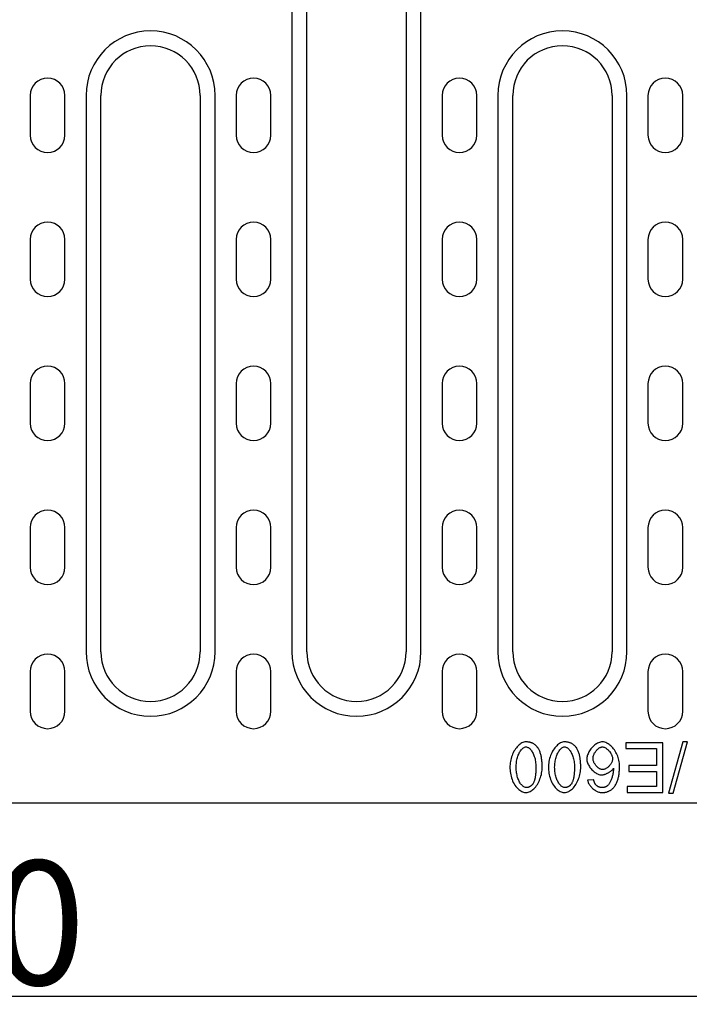
# Model space of a CAD drawing. Units: inches. Extents: x -413 to 368, y -632 to 387.
# Drawn here: x -148 to -13, y -630 to -432 of the extents above; entities that cross this region are included whole.
import ezdxf

# ---------------------------------------------------------------- set-up
doc = ezdxf.new("R2010")
doc.units = ezdxf.units.IN
for name, color, linetype in [('-CONTORN', 20, 'Continuous'), ('-REIXA', 144, 'Continuous'), ('_CANALS i ALTRES ELMNTS', 155, 'Continuous'), ('_Cotes', 1, 'Continuous')]:
    doc.layers.add(name, color=color, linetype=linetype)
doc.styles.add('DIN ACO', font='arial.ttf')
doc.dimstyles.new('ACO CANALES', dxfattribs={"dimtxt": 25, "dimasz": 8, "dimexe": 1.4, "dimexo": 0, "dimgap": 2, "dimtad": 1, "dimdec": 0, "dimzin": 1, "dimtxsty": 'DIN ACO', "dimcen": 3, "dimclrd": 157, "dimclre": 157, "dimclrt": 256, "dimadec": 0, "dimazin": 0, "dimtfac": 0.875, "dimtdec": 0, "dimtmove": 2, "dimatfit": 3, "dimfxl": 1, "dimtolj": 1, "dimlwd": 25, "dimlwe": 25, "dimarcsym": 0})

# ---------------------------------------------------------------- blocks, each defined once
blk = doc.blocks.new('*D19')
at = {"layer": '_Cotes', "color": 157, "lineweight": 25, "transparency": 16777216}
for p, q in [((-413.07, -589.34), (-413.07, -629.6)), ((85.93, -589.34), (85.93, -629.6)), ((-405.07, -628.2), (77.93, -628.2))]:
    blk.add_line(p, q, dxfattribs=at)
at = {"layer": '_Cotes', "color": 157, "transparency": 16777216}
for points in [[(-405.07, -626.86), (-405.07, -629.53), (-413.07, -628.2)], [(77.93, -626.86), (77.93, -629.53), (85.93, -628.2)]]:
    blk.add_solid(points, dxfattribs=at)
at = {"layer": 'Defpoints', "color": 0, "transparency": 16777216}
for p in [(-413.07, -589.34), (85.93, -589.34), (85.93, -628.2)]:
    blk.add_point(p, dxfattribs=at)
at = {"layer": '_Cotes', "transparency": 16777216, "insert": (-163.57, -613.43), "char_height": 25, "attachment_point": 5, "style": 'DIN ACO'}
blk.add_mtext('\\A1;500', dxfattribs=at)

msp = doc.modelspace()

# ---------------------------------------------------------------- linework, layer by layer
at = {"layer": '-CONTORN'}
msp.add_line((85.93, -589.34), (-151.57, -589.34), dxfattribs=at)
at = {"layer": '-REIXA'}
for p, q in [((-93.57, -423.84), (-93.57, -558.84)), ((-67.57, -558.84), (-67.57, -423.84)), ((-135.07, -446.84), (-135.07, -558.84)), ((-109.07, -558.84), (-109.07, -446.84)), ((-52.07, -446.84), (-52.07, -558.84)), ((-26.07, -558.84), (-26.07, -446.84)), ((-18.81, -577.17), (-26.28, -577.17)), ((-26.28, -577.17), (-26.28, -578.35)), ((-26.28, -578.35), (-20.14, -578.35)), ((-20.14, -578.35), (-20.14, -581.75)), ((-18.81, -587.17), (-18.81, -577.17)), ((-14.82, -577), (-17.71, -587.34)), ((-16.72, -587.34), (-13.83, -577)), ((-13.83, -577), (-14.82, -577)), ((-20.14, -581.75), (-25.68, -581.75)), ((-25.68, -581.75), (-25.68, -582.93)), ((-32.77, -584.62), (-33.99, -584.71)), ((-25.68, -582.93), (-20.14, -582.93)), ((-20.14, -582.93), (-20.14, -585.99)), ((-20.14, -585.99), (-26.05, -585.99)), ((-26.05, -585.99), (-26.05, -587.17)), ((-26.05, -587.17), (-18.81, -587.17)), ((-17.71, -587.34), (-16.72, -587.34))]:
    msp.add_line(p, q, dxfattribs=at)
at = {"layer": '-REIXA', "flags": 128}
for points in [[(-46.4, -577), (-46.62, -577.02), (-46.83, -577.06), (-47.03, -577.13), (-47.23, -577.22), (-47.42, -577.33), (-47.61, -577.46), (-47.8, -577.61), (-47.99, -577.78), (-48.17, -577.97), (-48.35, -578.18), (-48.52, -578.41), (-48.68, -578.65), (-48.83, -578.9), (-48.97, -579.17), (-49.1, -579.45), (-49.21, -579.74), (-49.32, -580.04), (-49.41, -580.34), (-49.49, -580.64), (-49.55, -580.94), (-49.6, -581.23), (-49.63, -581.53), (-49.65, -581.82), (-49.66, -582.1)], [(-48.39, -582.1), (-48.39, -581.85), (-48.38, -581.6), (-48.35, -581.35), (-48.33, -581.1), (-48.29, -580.85), (-48.24, -580.6), (-48.18, -580.36), (-48.12, -580.12), (-48.04, -579.89), (-47.96, -579.67), (-47.88, -579.47), (-47.79, -579.27), (-47.69, -579.09), (-47.59, -578.92), (-47.49, -578.77), (-47.38, -578.63), (-47.27, -578.5), (-47.16, -578.38), (-47.05, -578.28), (-46.93, -578.2), (-46.81, -578.12), (-46.68, -578.06), (-46.54, -578.02), (-46.4, -578.01)], [(-44.13, -578.03), (-44.2, -577.95), (-44.27, -577.87), (-44.35, -577.79), (-44.42, -577.71), (-44.51, -577.64), (-44.59, -577.57), (-44.68, -577.51), (-44.76, -577.45), (-44.86, -577.39), (-44.95, -577.34), (-45.04, -577.29), (-45.14, -577.24), (-45.24, -577.2), (-45.34, -577.17), (-45.45, -577.13), (-45.55, -577.1), (-45.65, -577.08), (-45.76, -577.06), (-45.87, -577.04), (-45.97, -577.03), (-46.08, -577.01), (-46.19, -577.01), (-46.29, -577), (-46.4, -577)], [(-46.4, -578.01), (-46.28, -578.02), (-46.16, -578.05), (-46.04, -578.1), (-45.93, -578.16), (-45.82, -578.23), (-45.7, -578.32), (-45.59, -578.43), (-45.48, -578.55), (-45.37, -578.68), (-45.27, -578.83), (-45.17, -578.99), (-45.07, -579.16), (-44.97, -579.35), (-44.89, -579.54), (-44.8, -579.75), (-44.73, -579.97), (-44.66, -580.2), (-44.59, -580.44), (-44.54, -580.69), (-44.49, -580.96), (-44.46, -581.23), (-44.43, -581.51), (-44.41, -581.8), (-44.41, -582.1)], [(-43.14, -582.1), (-43.14, -581.91), (-43.15, -581.72), (-43.15, -581.53), (-43.16, -581.34), (-43.17, -581.16), (-43.19, -580.97), (-43.2, -580.78), (-43.22, -580.6), (-43.25, -580.42), (-43.27, -580.24), (-43.31, -580.06), (-43.34, -579.89), (-43.38, -579.72), (-43.42, -579.55), (-43.47, -579.38), (-43.52, -579.22), (-43.57, -579.06), (-43.63, -578.9), (-43.7, -578.75), (-43.77, -578.6), (-43.85, -578.45), (-43.94, -578.3), (-44.03, -578.16), (-44.13, -578.03)], [(-38.64, -577), (-38.85, -577.02), (-39.06, -577.06), (-39.27, -577.13), (-39.47, -577.22), (-39.66, -577.33), (-39.85, -577.46), (-40.03, -577.61), (-40.22, -577.78), (-40.4, -577.97), (-40.58, -578.18), (-40.75, -578.41), (-40.91, -578.65), (-41.06, -578.9), (-41.2, -579.17), (-41.33, -579.45), (-41.45, -579.74), (-41.55, -580.04), (-41.64, -580.34), (-41.72, -580.64), (-41.78, -580.94), (-41.83, -581.23), (-41.86, -581.53), (-41.88, -581.82), (-41.89, -582.1)], [(-40.63, -582.1), (-40.62, -581.85), (-40.61, -581.6), (-40.59, -581.35), (-40.56, -581.1), (-40.52, -580.85), (-40.47, -580.6), (-40.42, -580.36), (-40.35, -580.12), (-40.28, -579.89), (-40.2, -579.67), (-40.11, -579.47), (-40.02, -579.27), (-39.92, -579.09), (-39.82, -578.92), (-39.72, -578.77), (-39.61, -578.63), (-39.5, -578.5), (-39.39, -578.38), (-39.28, -578.28), (-39.17, -578.2), (-39.04, -578.12), (-38.91, -578.06), (-38.78, -578.02), (-38.64, -578.01)], [(-36.36, -578.03), (-36.43, -577.95), (-36.51, -577.87), (-36.58, -577.79), (-36.66, -577.71), (-36.74, -577.64), (-36.82, -577.57), (-36.91, -577.51), (-37, -577.45), (-37.09, -577.39), (-37.18, -577.34), (-37.28, -577.29), (-37.38, -577.24), (-37.48, -577.2), (-37.58, -577.17), (-37.68, -577.13), (-37.78, -577.1), (-37.89, -577.08), (-37.99, -577.06), (-38.1, -577.04), (-38.21, -577.03), (-38.31, -577.01), (-38.42, -577.01), (-38.53, -577), (-38.64, -577)], [(-38.64, -578.01), (-38.51, -578.02), (-38.39, -578.05), (-38.27, -578.1), (-38.16, -578.16), (-38.05, -578.23), (-37.94, -578.32), (-37.83, -578.43), (-37.72, -578.55), (-37.61, -578.68), (-37.5, -578.83), (-37.4, -578.99), (-37.3, -579.16), (-37.21, -579.35), (-37.12, -579.54), (-37.04, -579.75), (-36.96, -579.97), (-36.89, -580.2), (-36.83, -580.44), (-36.77, -580.69), (-36.73, -580.96), (-36.69, -581.23), (-36.66, -581.51), (-36.64, -581.8), (-36.64, -582.1)], [(-35.37, -582.1), (-35.37, -581.91), (-35.38, -581.72), (-35.38, -581.53), (-35.39, -581.34), (-35.4, -581.16), (-35.42, -580.97), (-35.44, -580.78), (-35.46, -580.6), (-35.48, -580.42), (-35.51, -580.24), (-35.54, -580.06), (-35.57, -579.89), (-35.61, -579.72), (-35.65, -579.55), (-35.7, -579.38), (-35.75, -579.22), (-35.81, -579.06), (-35.87, -578.9), (-35.93, -578.75), (-36.01, -578.6), (-36.09, -578.45), (-36.17, -578.3), (-36.26, -578.16), (-36.36, -578.03)], [(-31.03, -577), (-31.2, -577.01), (-31.38, -577.04), (-31.58, -577.1), (-31.78, -577.18), (-31.98, -577.27), (-32.17, -577.38), (-32.35, -577.49), (-32.53, -577.62), (-32.7, -577.76), (-32.87, -577.92), (-33.03, -578.08), (-33.19, -578.25), (-33.33, -578.43), (-33.47, -578.62), (-33.6, -578.81), (-33.72, -579.01), (-33.82, -579.2), (-33.91, -579.39), (-33.99, -579.58), (-34.05, -579.76), (-34.1, -579.94), (-34.13, -580.11), (-34.15, -580.27), (-34.16, -580.42)], [(-32.9, -580.34), (-32.89, -580.19), (-32.87, -580.05), (-32.84, -579.91), (-32.8, -579.77), (-32.75, -579.63), (-32.7, -579.49), (-32.64, -579.36), (-32.57, -579.23), (-32.49, -579.11), (-32.41, -578.99), (-32.32, -578.87), (-32.23, -578.76), (-32.14, -578.65), (-32.04, -578.55), (-31.94, -578.46), (-31.84, -578.37), (-31.73, -578.29), (-31.63, -578.22), (-31.53, -578.16), (-31.42, -578.11), (-31.32, -578.07), (-31.21, -578.04), (-31.11, -578.01), (-31, -578.01)], [(-27.55, -581.85), (-27.56, -581.56), (-27.58, -581.28), (-27.62, -580.99), (-27.68, -580.71), (-27.74, -580.44), (-27.82, -580.16), (-27.92, -579.89), (-28.03, -579.63), (-28.15, -579.37), (-28.28, -579.11), (-28.43, -578.87), (-28.58, -578.63), (-28.75, -578.41), (-28.92, -578.2), (-29.1, -578), (-29.29, -577.82), (-29.48, -577.66), (-29.67, -577.51), (-29.88, -577.37), (-30.09, -577.25), (-30.32, -577.15), (-30.55, -577.07), (-30.79, -577.02), (-31.03, -577)], [(-31, -578.01), (-30.89, -578.02), (-30.78, -578.04), (-30.65, -578.08), (-30.52, -578.14), (-30.39, -578.21), (-30.27, -578.28), (-30.15, -578.37), (-30.04, -578.46), (-29.93, -578.56), (-29.82, -578.67), (-29.71, -578.78), (-29.61, -578.9), (-29.51, -579.03), (-29.41, -579.17), (-29.33, -579.3), (-29.25, -579.44), (-29.19, -579.57), (-29.13, -579.71), (-29.08, -579.84), (-29.04, -579.97), (-29, -580.09), (-28.98, -580.2), (-28.97, -580.31), (-28.96, -580.41)], [(-34.16, -580.42), (-34.15, -580.62), (-34.12, -580.82), (-34.07, -581.03), (-34, -581.22), (-33.93, -581.41), (-33.84, -581.6), (-33.73, -581.78), (-33.63, -581.96), (-33.51, -582.13), (-33.38, -582.29), (-33.25, -582.45), (-33.11, -582.61), (-32.96, -582.75), (-32.81, -582.89), (-32.66, -583.02), (-32.5, -583.14), (-32.34, -583.25), (-32.18, -583.35), (-32.02, -583.44), (-31.86, -583.51), (-31.7, -583.57), (-31.54, -583.61), (-31.37, -583.64), (-31.2, -583.65)], [(-30.95, -582.57), (-31.08, -582.56), (-31.2, -582.54), (-31.32, -582.51), (-31.44, -582.46), (-31.55, -582.41), (-31.66, -582.34), (-31.76, -582.27), (-31.87, -582.2), (-31.97, -582.12), (-32.07, -582.03), (-32.16, -581.93), (-32.25, -581.83), (-32.34, -581.73), (-32.42, -581.62), (-32.5, -581.5), (-32.58, -581.38), (-32.65, -581.26), (-32.71, -581.14), (-32.76, -581.01), (-32.81, -580.88), (-32.84, -580.75), (-32.87, -580.61), (-32.89, -580.48), (-32.9, -580.34)], [(-28.96, -580.41), (-28.97, -580.55), (-28.99, -580.68), (-29.03, -580.82), (-29.07, -580.95), (-29.12, -581.08), (-29.18, -581.2), (-29.25, -581.33), (-29.32, -581.44), (-29.4, -581.56), (-29.49, -581.67), (-29.58, -581.78), (-29.67, -581.88), (-29.77, -581.98), (-29.87, -582.07), (-29.98, -582.16), (-30.08, -582.24), (-30.19, -582.31), (-30.3, -582.37), (-30.41, -582.43), (-30.51, -582.48), (-30.62, -582.52), (-30.73, -582.55), (-30.84, -582.57), (-30.95, -582.57)], [(-49.66, -582.1), (-49.65, -582.39), (-49.63, -582.68), (-49.6, -582.99), (-49.55, -583.3), (-49.49, -583.61), (-49.42, -583.92), (-49.32, -584.24), (-49.22, -584.55), (-49.1, -584.85), (-48.96, -585.15), (-48.8, -585.44), (-48.63, -585.71), (-48.45, -585.97), (-48.26, -586.19), (-48.07, -586.39), (-47.87, -586.57), (-47.67, -586.73), (-47.47, -586.86), (-47.28, -586.97), (-47.09, -587.06), (-46.9, -587.12), (-46.73, -587.17), (-46.56, -587.2), (-46.4, -587.21)], [(-46.39, -586.19), (-46.54, -586.18), (-46.68, -586.13), (-46.82, -586.07), (-46.94, -585.99), (-47.07, -585.9), (-47.18, -585.79), (-47.28, -585.68), (-47.39, -585.56), (-47.49, -585.42), (-47.59, -585.28), (-47.69, -585.12), (-47.78, -584.94), (-47.87, -584.76), (-47.95, -584.57), (-48.03, -584.37), (-48.1, -584.15), (-48.16, -583.93), (-48.22, -583.69), (-48.27, -583.45), (-48.31, -583.2), (-48.35, -582.94), (-48.37, -582.67), (-48.39, -582.39), (-48.39, -582.1)], [(-46.4, -587.21), (-46.19, -587.19), (-45.97, -587.15), (-45.77, -587.08), (-45.57, -586.98), (-45.38, -586.88), (-45.19, -586.75), (-45, -586.6), (-44.81, -586.43), (-44.63, -586.23), (-44.45, -586.02), (-44.28, -585.8), (-44.12, -585.56), (-43.97, -585.3), (-43.83, -585.04), (-43.7, -584.76), (-43.59, -584.47), (-43.48, -584.17), (-43.39, -583.87), (-43.31, -583.57), (-43.25, -583.27), (-43.2, -582.97), (-43.17, -582.67), (-43.15, -582.38), (-43.14, -582.1)], [(-44.41, -582.1), (-44.41, -582.27), (-44.41, -582.44), (-44.41, -582.6), (-44.42, -582.77), (-44.43, -582.93), (-44.43, -583.09), (-44.45, -583.25), (-44.46, -583.4), (-44.47, -583.55), (-44.49, -583.7), (-44.51, -583.85), (-44.53, -584), (-44.56, -584.14), (-44.58, -584.27), (-44.61, -584.41), (-44.64, -584.54), (-44.68, -584.66), (-44.71, -584.78), (-44.76, -584.9), (-44.8, -585.02), (-44.85, -585.14), (-44.91, -585.26), (-44.97, -585.37), (-45.04, -585.48)], [(-41.89, -582.1), (-41.88, -582.39), (-41.86, -582.68), (-41.83, -582.99), (-41.79, -583.3), (-41.72, -583.61), (-41.65, -583.92), (-41.56, -584.24), (-41.45, -584.55), (-41.33, -584.85), (-41.19, -585.15), (-41.04, -585.44), (-40.87, -585.71), (-40.69, -585.97), (-40.5, -586.19), (-40.3, -586.39), (-40.11, -586.57), (-39.91, -586.73), (-39.71, -586.86), (-39.51, -586.97), (-39.32, -587.06), (-39.14, -587.12), (-38.96, -587.17), (-38.79, -587.2), (-38.64, -587.21)], [(-38.62, -586.19), (-38.77, -586.18), (-38.91, -586.13), (-39.05, -586.07), (-39.18, -585.99), (-39.3, -585.9), (-39.41, -585.79), (-39.52, -585.68), (-39.62, -585.56), (-39.72, -585.42), (-39.82, -585.28), (-39.92, -585.12), (-40.01, -584.94), (-40.1, -584.76), (-40.18, -584.57), (-40.26, -584.37), (-40.33, -584.15), (-40.39, -583.93), (-40.45, -583.69), (-40.5, -583.45), (-40.55, -583.2), (-40.58, -582.94), (-40.6, -582.67), (-40.62, -582.39), (-40.63, -582.1)], [(-38.64, -587.21), (-38.42, -587.19), (-38.21, -587.15), (-38, -587.08), (-37.8, -586.98), (-37.61, -586.88), (-37.42, -586.75), (-37.23, -586.6), (-37.04, -586.43), (-36.86, -586.23), (-36.68, -586.02), (-36.52, -585.8), (-36.36, -585.56), (-36.21, -585.3), (-36.07, -585.04), (-35.94, -584.76), (-35.82, -584.47), (-35.71, -584.17), (-35.62, -583.87), (-35.55, -583.57), (-35.48, -583.27), (-35.44, -582.97), (-35.4, -582.67), (-35.38, -582.38), (-35.37, -582.1)], [(-36.64, -582.1), (-36.64, -582.27), (-36.64, -582.44), (-36.65, -582.6), (-36.65, -582.77), (-36.66, -582.93), (-36.67, -583.09), (-36.68, -583.25), (-36.69, -583.4), (-36.71, -583.55), (-36.72, -583.7), (-36.74, -583.85), (-36.77, -584), (-36.79, -584.14), (-36.82, -584.27), (-36.85, -584.41), (-36.88, -584.54), (-36.91, -584.66), (-36.95, -584.78), (-36.99, -584.9), (-37.03, -585.02), (-37.08, -585.14), (-37.14, -585.26), (-37.2, -585.37), (-37.27, -585.48)], [(-31.2, -583.65), (-31.09, -583.65), (-30.96, -583.63), (-30.85, -583.61), (-30.73, -583.58), (-30.62, -583.55), (-30.5, -583.51), (-30.39, -583.47), (-30.28, -583.43), (-30.17, -583.38), (-30.06, -583.33), (-29.95, -583.27), (-29.85, -583.22), (-29.74, -583.16), (-29.64, -583.09), (-29.53, -583.03), (-29.43, -582.96), (-29.34, -582.89), (-29.25, -582.82), (-29.16, -582.75), (-29.07, -582.67), (-28.99, -582.59), (-28.91, -582.5), (-28.84, -582.41), (-28.77, -582.32)], [(-28.77, -582.32), (-28.78, -582.51), (-28.79, -582.69), (-28.81, -582.87), (-28.83, -583.06), (-28.86, -583.24), (-28.89, -583.43), (-28.93, -583.61), (-28.97, -583.78), (-29.02, -583.96), (-29.07, -584.13), (-29.12, -584.3), (-29.18, -584.46), (-29.24, -584.61), (-29.3, -584.77), (-29.36, -584.91), (-29.43, -585.05), (-29.5, -585.18), (-29.57, -585.3), (-29.64, -585.42), (-29.71, -585.52), (-29.78, -585.62), (-29.86, -585.71), (-29.95, -585.8), (-30.04, -585.87)], [(-28.63, -586.06), (-28.52, -585.92), (-28.41, -585.77), (-28.32, -585.61), (-28.23, -585.45), (-28.15, -585.29), (-28.08, -585.12), (-28.01, -584.95), (-27.95, -584.78), (-27.89, -584.61), (-27.84, -584.43), (-27.8, -584.25), (-27.76, -584.07), (-27.72, -583.89), (-27.69, -583.71), (-27.66, -583.52), (-27.64, -583.34), (-27.62, -583.15), (-27.6, -582.96), (-27.58, -582.78), (-27.57, -582.59), (-27.56, -582.4), (-27.56, -582.22), (-27.55, -582.03), (-27.55, -581.85)], [(-33.99, -584.71), (-33.96, -584.88), (-33.91, -585.05), (-33.85, -585.21), (-33.78, -585.36), (-33.69, -585.52), (-33.6, -585.66), (-33.5, -585.8), (-33.4, -585.94), (-33.28, -586.07), (-33.16, -586.2), (-33.04, -586.32), (-32.91, -586.44), (-32.77, -586.55), (-32.63, -586.65), (-32.49, -586.74), (-32.35, -586.83), (-32.2, -586.91), (-32.06, -586.99), (-31.91, -587.05), (-31.76, -587.1), (-31.61, -587.14), (-31.46, -587.18), (-31.3, -587.2), (-31.14, -587.21)], [(-32.3, -585.67), (-32.33, -585.64), (-32.36, -585.6), (-32.39, -585.56), (-32.42, -585.52), (-32.44, -585.48), (-32.47, -585.44), (-32.49, -585.39), (-32.52, -585.35), (-32.54, -585.31), (-32.56, -585.26), (-32.58, -585.22), (-32.6, -585.17), (-32.61, -585.13), (-32.63, -585.08), (-32.65, -585.04), (-32.66, -584.99), (-32.68, -584.94), (-32.69, -584.9), (-32.71, -584.85), (-32.72, -584.8), (-32.73, -584.76), (-32.74, -584.71), (-32.76, -584.66), (-32.77, -584.62)], [(-45.04, -585.48), (-45.08, -585.53), (-45.12, -585.58), (-45.16, -585.63), (-45.21, -585.68), (-45.25, -585.73), (-45.3, -585.78), (-45.35, -585.82), (-45.4, -585.87), (-45.45, -585.91), (-45.51, -585.94), (-45.56, -585.98), (-45.62, -586.01), (-45.68, -586.04), (-45.74, -586.07), (-45.8, -586.09), (-45.87, -586.11), (-45.93, -586.13), (-45.99, -586.15), (-46.06, -586.16), (-46.12, -586.17), (-46.19, -586.18), (-46.25, -586.19), (-46.32, -586.19), (-46.39, -586.19)], [(-37.27, -585.48), (-37.31, -585.53), (-37.35, -585.58), (-37.39, -585.63), (-37.44, -585.68), (-37.48, -585.73), (-37.53, -585.78), (-37.58, -585.82), (-37.63, -585.87), (-37.69, -585.91), (-37.74, -585.94), (-37.8, -585.98), (-37.86, -586.01), (-37.91, -586.04), (-37.97, -586.07), (-38.04, -586.09), (-38.1, -586.11), (-38.16, -586.13), (-38.23, -586.15), (-38.29, -586.16), (-38.36, -586.17), (-38.42, -586.18), (-38.49, -586.19), (-38.55, -586.19), (-38.62, -586.19)], [(-31.07, -586.2), (-31.13, -586.2), (-31.18, -586.2), (-31.24, -586.19), (-31.3, -586.19), (-31.36, -586.18), (-31.41, -586.17), (-31.47, -586.16), (-31.53, -586.14), (-31.58, -586.13), (-31.64, -586.11), (-31.69, -586.09), (-31.74, -586.07), (-31.8, -586.04), (-31.85, -586.02), (-31.9, -585.99), (-31.95, -585.96), (-32, -585.93), (-32.04, -585.9), (-32.09, -585.87), (-32.13, -585.83), (-32.18, -585.79), (-32.22, -585.76), (-32.26, -585.72), (-32.3, -585.67)], [(-31.14, -587.21), (-31.02, -587.21), (-30.9, -587.2), (-30.78, -587.19), (-30.66, -587.18), (-30.55, -587.16), (-30.43, -587.14), (-30.31, -587.12), (-30.19, -587.09), (-30.08, -587.06), (-29.97, -587.02), (-29.85, -586.98), (-29.74, -586.93), (-29.64, -586.88), (-29.53, -586.82), (-29.43, -586.76), (-29.33, -586.7), (-29.23, -586.63), (-29.13, -586.56), (-29.04, -586.49), (-28.95, -586.41), (-28.87, -586.33), (-28.79, -586.24), (-28.71, -586.15), (-28.63, -586.06)], [(-30.04, -585.87), (-30.08, -585.9), (-30.11, -585.93), (-30.15, -585.95), (-30.19, -585.97), (-30.23, -586), (-30.27, -586.02), (-30.31, -586.04), (-30.35, -586.06), (-30.4, -586.07), (-30.44, -586.09), (-30.48, -586.11), (-30.52, -586.12), (-30.57, -586.13), (-30.61, -586.15), (-30.66, -586.16), (-30.7, -586.17), (-30.75, -586.17), (-30.79, -586.18), (-30.84, -586.19), (-30.88, -586.19), (-30.93, -586.2), (-30.98, -586.2), (-31.02, -586.2), (-31.07, -586.2)]]:
    msp.add_lwpolyline(points, dxfattribs=at)
at = {"layer": '-REIXA'}
for centre, start, end in [((-122.07, -446.84), 0, 180), ((-39.07, -446.84), 0, 180), ((-122.07, -558.84), 180, 0), ((-80.57, -558.84), 180, 0), ((-39.07, -558.84), 180, 0)]:
    msp.add_arc(centre, 13, start, end, dxfattribs=at)
at = {"layer": '_CANALS i ALTRES ELMNTS'}
for p, q in [((-90.57, -558.84), (-90.57, -423.84)), ((-70.57, -423.84), (-70.57, -558.84)), ((-146.32, -446.84), (-146.32, -454.84)), ((-139.32, -454.84), (-139.32, -446.84)), ((-132.07, -558.84), (-132.07, -446.84)), ((-112.07, -446.84), (-112.07, -558.84)), ((-104.82, -446.84), (-104.82, -454.84)), ((-97.82, -454.84), (-97.82, -446.84)), ((-63.32, -446.84), (-63.32, -454.84)), ((-56.32, -454.84), (-56.32, -446.84)), ((-49.07, -558.84), (-49.07, -446.84)), ((-29.07, -446.84), (-29.07, -558.84)), ((-21.82, -446.84), (-21.82, -454.84)), ((-14.82, -454.84), (-14.82, -446.84)), ((-146.32, -475.84), (-146.32, -483.84)), ((-139.32, -483.84), (-139.32, -475.84)), ((-104.82, -475.84), (-104.82, -483.84)), ((-97.82, -483.84), (-97.82, -475.84)), ((-63.32, -475.84), (-63.32, -483.84)), ((-56.32, -483.84), (-56.32, -475.84)), ((-21.82, -475.84), (-21.82, -483.84)), ((-14.82, -483.84), (-14.82, -475.84)), ((-146.32, -504.84), (-146.32, -512.84)), ((-139.32, -512.84), (-139.32, -504.84)), ((-104.82, -504.84), (-104.82, -512.84)), ((-97.82, -512.84), (-97.82, -504.84)), ((-63.32, -504.84), (-63.32, -512.84)), ((-56.32, -512.84), (-56.32, -504.84)), ((-21.82, -504.84), (-21.82, -512.84)), ((-14.82, -512.84), (-14.82, -504.84)), ((-146.32, -533.84), (-146.32, -541.84)), ((-139.32, -541.84), (-139.32, -533.84)), ((-104.82, -533.84), (-104.82, -541.84)), ((-97.82, -541.84), (-97.82, -533.84)), ((-63.32, -533.84), (-63.32, -541.84)), ((-56.32, -541.84), (-56.32, -533.84)), ((-21.82, -533.84), (-21.82, -541.84)), ((-14.82, -541.84), (-14.82, -533.84)), ((-146.32, -562.84), (-146.32, -570.84)), ((-139.32, -570.84), (-139.32, -562.84)), ((-104.82, -562.84), (-104.82, -570.84)), ((-97.82, -570.84), (-97.82, -562.84)), ((-63.32, -562.84), (-63.32, -570.84)), ((-56.32, -570.84), (-56.32, -562.84)), ((-21.82, -562.84), (-21.82, -570.84)), ((-14.82, -570.84), (-14.82, -562.84))]:
    msp.add_line(p, q, dxfattribs=at)
for centre, radius, start, end in [((-122.07, -446.84), 10, 0, 180), ((-39.07, -446.84), 10, 0, 180), ((-142.82, -446.84), 3.5, 0, 180), ((-101.32, -446.84), 3.5, 0, 180), ((-59.82, -446.84), 3.5, 0, 180), ((-18.32, -446.84), 3.5, 0, 180), ((-142.82, -454.84), 3.5, 180, 0), ((-101.32, -454.84), 3.5, 180, 0), ((-59.82, -454.84), 3.5, 180, 0), ((-18.32, -454.84), 3.5, 180, 0), ((-142.82, -475.84), 3.5, 0, 180), ((-101.32, -475.84), 3.5, 0, 180), ((-59.82, -475.84), 3.5, 0, 180), ((-18.32, -475.84), 3.5, 0, 180), ((-142.82, -483.84), 3.5, 180, 0), ((-101.32, -483.84), 3.5, 180, 0), ((-59.82, -483.84), 3.5, 180, 0), ((-18.32, -483.84), 3.5, 180, 0), ((-142.82, -504.84), 3.5, 0, 180), ((-101.32, -504.84), 3.5, 0, 180), ((-59.82, -504.84), 3.5, 0, 180), ((-18.32, -504.84), 3.5, 0, 180), ((-142.82, -512.84), 3.5, 180, 0), ((-101.32, -512.84), 3.5, 180, 0), ((-59.82, -512.84), 3.5, 180, 0), ((-18.32, -512.84), 3.5, 180, 0), ((-142.82, -533.84), 3.5, 0, 180), ((-101.32, -533.84), 3.5, 0, 180), ((-59.82, -533.84), 3.5, 0, 180), ((-18.32, -533.84), 3.5, 0, 180), ((-142.82, -541.84), 3.5, 180, 0), ((-101.32, -541.84), 3.5, 180, 0), ((-59.82, -541.84), 3.5, 180, 0), ((-18.32, -541.84), 3.5, 180, 0), ((-122.07, -558.84), 10, 180, 0), ((-80.57, -558.84), 10, 180, 0), ((-39.07, -558.84), 10, 180, 0), ((-142.82, -562.84), 3.5, 0, 180), ((-101.32, -562.84), 3.5, 0, 180), ((-59.82, -562.84), 3.5, 0, 180), ((-18.32, -562.84), 3.5, 0, 180), ((-142.82, -570.84), 3.5, 180, 0), ((-101.32, -570.84), 3.5, 180, 0), ((-59.82, -570.84), 3.5, 180, 0), ((-18.32, -570.84), 3.5, 180, 0)]:
    msp.add_arc(centre, radius, start, end, dxfattribs=at)

# ---------------------------------------------------------------- dimensions: what is measured, and where the dimension line sits
at = {"layer": '_Cotes'}
dim = msp.add_linear_dim(base=(85.93, -628.2), p1=(-413.07, -589.34), p2=(85.93, -589.34), text='500', dimstyle='ACO CANALES', dxfattribs=at)
dim.commit()
dim.dimension.update_dxf_attribs({"geometry": '*D19', "text_midpoint": (-163.57, -613.43)})

doc.saveas('drawing.dxf')
